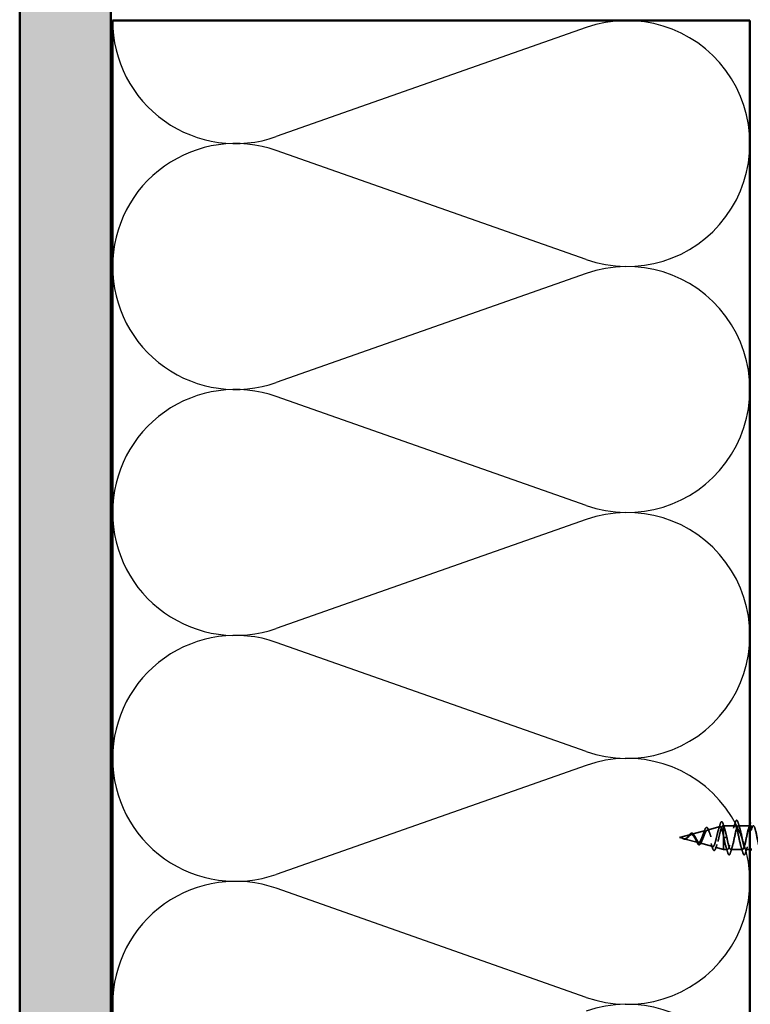
# Model space of a CAD drawing. Units: inches. Extents: x 0.6 to 33.4, y 0.6 to 21.4.
# Drawn here: x 4.7 to 8.7, y 7 to 12.4 of the extents above; entities that cross this region are included whole.
import ezdxf

# ---------------------------------------------------------------- set-up
doc = ezdxf.new("R2010")
doc.units = ezdxf.units.IN
doc.header["$LTSCALE"] = 2
doc.header["$MEASUREMENT"] = 0
doc.linetypes.add('DASHED', pattern=[0.2067, 0.1654, -0.0413])
for name, color, linetype, lineweight in [('Hatch (ANSI)', 7, 'Continuous', 18), ('Hidden (ANSI)', 7, 'DASHED', 35), ('Sketch Geometry (ANSI)', 7, 'Continuous', 25), ('Symbol (ANSI)', 7, 'Continuous', 25), ('Visible (ANSI)', 7, 'Continuous', 50)]:
    doc.layers.add(name, color=color, linetype=linetype, lineweight=lineweight)
doc.styles.add('Note Text (ANSI)', font='tahoma.ttf')
doc.dimstyles.new('Default (ANSI)$7', dxfattribs={"dimscale": 2, "dimtxt": 0.12, "dimasz": 0.098425, "dimexe": 0.125, "dimexo": 0.0625, "dimgap": 0.031496, "dimtad": 0, "dimtih": 1, "dimtoh": 1, "dimrnd": 1e-08, "dimzin": 4, "dimdsep": 46, "dimtxsty": 'Note Text (ANSI)', "dimcen": 0.09, "dimdle": 0.393701, "dimclrd": 256, "dimclre": 256, "dimclrt": 256, "dimadec": 0, "dimazin": 1, "dimtfac": 1, "dimtofl": 0, "dimtmove": 0, "dimatfit": 3, "dimfxl": 0, "dimtolj": 1, "dimtzin": 4, "dimlwd": -1, "dimlwe": -1, "dimarcsym": 0})

msp = doc.modelspace()

# ---------------------------------------------------------------- hatches: boundary and pattern name
at = {"layer": 'Hatch (ANSI)', "true_color": 0x804000}
h = msp.add_hatch(dxfattribs=at)
h.set_pattern_fill('AR-SAND', color=36, scale=0.25, angle=45, style=0)
h.paths.add_polyline_path([(20.71136, 17.40371), (5.19623, 17.40371), (5.19623, 1.93015), (4.69623, 1.93015), (4.69623, 17.90371), (20.71136, 17.90371)])

# ---------------------------------------------------------------- linework, layer by layer
at = {"layer": 'Hidden (ANSI)', "ltscale": 0.069707}
msp.add_line((8.47142, 7.93019), (8.54223, 7.94913), dxfattribs=at)
at = {"layer": 'Hidden (ANSI)', "ltscale": 0.004328}
msp.add_line((8.55674, 7.95301), (8.56123, 7.95421), dxfattribs=at)
at = {"layer": 'Hidden (ANSI)', "ltscale": 0.020374}
msp.add_line((8.56123, 7.95421), (8.56123, 7.95069), dxfattribs=at)
at = {"layer": 'Hidden (ANSI)', "ltscale": 0.060136}
msp.add_line((8.62448, 7.95421), (8.56123, 7.95421), dxfattribs=at)
at = {"layer": 'Hidden (ANSI)', "ltscale": 0.071462}
msp.add_line((8.56123, 7.95069), (8.56123, 7.89467), dxfattribs=at)
at = {"layer": 'Hidden (ANSI)', "ltscale": 0.061565}
msp.add_line((8.70623, 7.95421), (8.64148, 7.95421), dxfattribs=at)
at = {"layer": 'Hidden (ANSI)', "ltscale": 0.062337}
msp.add_line((8.31823, 7.88921), (8.38157, 7.90615), dxfattribs=at)
at = {"layer": 'Hidden (ANSI)', "ltscale": 0.074634}
msp.add_line((8.38609, 7.90736), (8.4619, 7.92764), dxfattribs=at)
at = {"layer": 'Hidden (ANSI)', "ltscale": 0.102337}
msp.add_line((8.56123, 7.89467), (8.56123, 7.82421), dxfattribs=at)
at = {"layer": 'Hidden (ANSI)', "ltscale": 0.022741}
msp.add_line((8.31823, 7.88921), (8.3414, 7.88302), dxfattribs=at)
at = {"layer": 'Hidden (ANSI)', "ltscale": 0.077103}
msp.add_line((8.34342, 7.88248), (8.42173, 7.86153), dxfattribs=at)
at = {"layer": 'Hidden (ANSI)', "ltscale": 0.072171}
msp.add_line((8.42875, 7.85965), (8.50206, 7.84004), dxfattribs=at)
at = {"layer": 'Hidden (ANSI)', "ltscale": 0.028664}
for p, q in [((8.56977, 7.88921), (8.56223, 7.88921)), ((8.57923, 7.88921), (8.5717, 7.88921))]:
    msp.add_line(p, q, dxfattribs=at)
at = {"layer": 'Hidden (ANSI)', "ltscale": 0.002412}
msp.add_line((8.56977, 7.88921), (8.5717, 7.88921), dxfattribs=at)
at = {"layer": 'Hidden (ANSI)', "ltscale": 0.046387}
msp.add_line((8.51408, 7.83683), (8.56123, 7.82421), dxfattribs=at)
at = {"layer": 'Hidden (ANSI)', "ltscale": 0.020614}
msp.add_line((8.58298, 7.82421), (8.56123, 7.82421), dxfattribs=at)
at = {"layer": 'Hidden (ANSI)', "ltscale": 0.062755}
msp.add_line((8.66598, 7.82421), (8.59998, 7.82421), dxfattribs=at)
at = {"layer": 'Hidden (ANSI)', "ltscale": 0.022042}
msp.add_line((8.70623, 7.82421), (8.68298, 7.82421), dxfattribs=at)
at = {"layer": 'Hidden (ANSI)', "ltscale": 0.544082}
msp.add_open_spline([(8.56123, 7.89467), (8.55956, 7.90312), (8.55788, 7.91125), (8.5545, 7.92579), (8.55282, 7.93207), (8.54943, 7.94194), (8.54776, 7.94549), (8.54437, 7.94938), (8.54269, 7.94975), (8.5393, 7.9473), (8.53762, 7.94457), (8.53422, 7.93642), (8.53254, 7.93115), (8.52914, 7.91881), (8.52746, 7.91191), (8.52406, 7.89747), (8.52237, 7.89008), (8.51897, 7.87587), (8.51728, 7.86916), (8.51387, 7.85737), (8.51218, 7.85236), (8.50877, 7.8447), (8.50708, 7.84208), (8.50366, 7.83956), (8.50197, 7.83963), (8.49854, 7.84239), (8.49685, 7.845), (8.49342, 7.85234), (8.49172, 7.85695), (8.48829, 7.86749), (8.48659, 7.87327), (8.48315, 7.88517), (8.48145, 7.89115), (8.478, 7.90244), (8.47629, 7.90766), (8.47284, 7.91659), (8.47113, 7.92025), (8.46767, 7.92552), (8.46595, 7.92713), (8.46248, 7.92811), (8.46076, 7.92753), (8.45728, 7.92432), (8.45556, 7.92178), (8.45207, 7.91516), (8.45034, 7.91119), (8.44683, 7.90246), (8.4451, 7.89782), (8.44158, 7.88857), (8.43984, 7.88406), (8.43631, 7.87586), (8.43456, 7.87224), (8.43101, 7.8664), (8.42925, 7.86421), (8.42568, 7.86155), (8.42391, 7.86106), (8.42032, 7.86181), (8.41854, 7.86298), (8.41492, 7.86674), (8.41312, 7.86923), (8.40969, 7.87474), (8.4081, 7.87757), (8.40488, 7.8834), (8.40329, 7.88635), (8.40165, 7.88921)], degree=3, knots=[0, 0, 0, 0, 0.0662455, 0.0662455, 0.1312266, 0.1312266, 0.1949439, 0.1949439, 0.2573984, 0.2573984, 0.3185909, 0.3185909, 0.3785225, 0.3785225, 0.4371941, 0.4371941, 0.4946071, 0.4946071, 0.5507627, 0.5507627, 0.6056626, 0.6056626, 0.6593082, 0.6593082, 0.7117016, 0.7117016, 0.7628447, 0.7628447, 0.8127399, 0.8127399, 0.8613896, 0.8613896, 0.9087967, 0.9087967, 0.9549645, 0.9549645, 0.9998965, 0.9998965, 1.0435967, 1.0435967, 1.0860698, 1.0860698, 1.1273208, 1.1273208, 1.1673558, 1.1673558, 1.2061815, 1.2061815, 1.2438056, 1.2438056, 1.2802371, 1.2802371, 1.3154864, 1.3154864, 1.3495657, 1.3495657, 1.3824892, 1.3824892, 1.4142741, 1.4142741, 1.4412543, 1.4412543, 1.4671582, 1.4671582, 1.4671582, 1.4671582], dxfattribs=at)
at = {"layer": 'Hidden (ANSI)', "ltscale": 0.504207}
msp.add_open_spline([(8.40742, 7.88921), (8.40945, 7.88565), (8.4114, 7.88198), (8.41534, 7.87484), (8.41728, 7.87148), (8.42117, 7.86567), (8.42309, 7.86333), (8.42695, 7.86011), (8.42885, 7.85933), (8.43268, 7.85955), (8.43457, 7.86061), (8.43838, 7.86451), (8.44025, 7.86735), (8.44403, 7.87448), (8.4459, 7.87872), (8.44966, 7.88801), (8.45152, 7.89297), (8.45526, 7.90289), (8.45711, 7.90773), (8.46084, 7.91655), (8.46268, 7.9204), (8.4664, 7.92648), (8.46823, 7.92859), (8.47194, 7.93068), (8.47377, 7.93058), (8.47746, 7.92806), (8.47928, 7.92561), (8.48297, 7.91863), (8.48478, 7.91411), (8.48846, 7.90359), (8.49027, 7.89765), (8.49394, 7.88517), (8.49575, 7.87873), (8.49941, 7.86627), (8.50122, 7.8604), (8.50487, 7.85006), (8.50667, 7.84575), (8.51032, 7.83938), (8.51212, 7.83744), (8.51576, 7.8363), (8.51756, 7.83717), (8.52119, 7.84172), (8.52299, 7.84541), (8.52661, 7.85519), (8.52841, 7.86123), (8.53203, 7.8749), (8.53383, 7.88242), (8.53744, 7.89793), (8.53924, 7.90577), (8.54285, 7.92069), (8.54464, 7.92759), (8.54825, 7.93947), (8.55004, 7.94428), (8.55341, 7.95063), (8.55497, 7.95242), (8.55812, 7.95349), (8.55968, 7.95272), (8.56123, 7.95069)], degree=3, knots=[0, 0, 0, 0, 0.0315308, 0.0315308, 0.0641805, 0.0641805, 0.0979786, 0.0979786, 0.1329491, 0.1329491, 0.1691118, 0.1691118, 0.2064833, 0.2064833, 0.2450775, 0.2450775, 0.2849064, 0.2849064, 0.3259802, 0.3259802, 0.3683075, 0.3683075, 0.4118959, 0.4118959, 0.4567522, 0.4567522, 0.5028821, 0.5028821, 0.5502906, 0.5502906, 0.5989824, 0.5989824, 0.6489613, 0.6489613, 0.7002309, 0.7002309, 0.7527945, 0.7527945, 0.8066547, 0.8066547, 0.8618141, 0.8618141, 0.918275, 0.918275, 0.9760395, 0.9760395, 1.0351092, 1.0351092, 1.095486, 1.095486, 1.1571712, 1.1571712, 1.2201662, 1.2201662, 1.2761521, 1.2761521, 1.3331843, 1.3331843, 1.3331843, 1.3331843], dxfattribs=at)
at = {"layer": 'Hidden (ANSI)', "ltscale": 0.028509}
msp.add_open_spline([(8.53358, 7.93414), (8.53665, 7.94343), (8.53954, 7.95295), (8.54235, 7.96251)], degree=3, dxfattribs=at)
at = {"layer": 'Hidden (ANSI)', "ltscale": 0.089635}
msp.add_open_spline([(8.54235, 7.96251), (8.54383, 7.96752), (8.54529, 7.97127), (8.54841, 7.97597), (8.55066, 7.97702), (8.55406, 7.9749), (8.55525, 7.97294), (8.55711, 7.96852), (8.55776, 7.96667), (8.5584, 7.96456)], degree=3, knots=[0, 0, 0, 0, 0.07164699, 0.07164699, 0.14483003, 0.14483003, 0.20533237, 0.20533237, 0.23843808, 0.23843808, 0.23843808, 0.23843808], dxfattribs=at)
at = {"layer": 'Hidden (ANSI)', "ltscale": 0.02659}
msp.add_open_spline([(8.5584, 7.96456), (8.5611, 7.9557), (8.56388, 7.9469), (8.5668, 7.93832)], degree=3, dxfattribs=at)
at = {"layer": 'Hidden (ANSI)', "ltscale": 0.078553}
msp.add_open_spline([(8.56123, 7.95069), (8.56317, 7.94787), (8.56509, 7.94344), (8.56896, 7.93188), (8.57088, 7.92486), (8.57389, 7.91269), (8.57496, 7.90814), (8.5771, 7.89879), (8.57816, 7.89401), (8.57923, 7.88921)], degree=3, knots=[0, 0, 0, 0, 0.06772236, 0.06772236, 0.13544473, 0.13544473, 0.17287087, 0.17287087, 0.21029702, 0.21029702, 0.21029702, 0.21029702], dxfattribs=at)
at = {"layer": 'Hidden (ANSI)', "ltscale": 0.879586}
msp.add_open_spline([(8.70748, 7.95401), (8.70339, 7.95373), (8.69929, 7.94422), (8.6952, 7.92807), (8.68976, 7.90662), (8.68432, 7.87498), (8.67888, 7.85281), (8.67344, 7.83064), (8.668, 7.81953), (8.66256, 7.82638), (8.65712, 7.83323), (8.65169, 7.85756), (8.64625, 7.88424), (8.64081, 7.91093), (8.63537, 7.93805), (8.62993, 7.94877), (8.62449, 7.95949), (8.61905, 7.95303), (8.61361, 7.93341), (8.60817, 7.91378), (8.60273, 7.8824), (8.59729, 7.85876), (8.59185, 7.83511), (8.58641, 7.82091), (8.58097, 7.82496), (8.57554, 7.82902), (8.5701, 7.85105), (8.56466, 7.87736), (8.56385, 7.88127), (8.56304, 7.88524), (8.56223, 7.88921)], degree=3, knots=[36.1283155, 36.1283155, 36.1283155, 36.1283155, 37.0583084, 37.0583084, 37.0583084, 38.2935853, 38.2935853, 38.2935853, 39.5288622, 39.5288622, 39.5288622, 40.7641392, 40.7641392, 40.7641392, 41.9994161, 41.9994161, 41.9994161, 43.2346931, 43.2346931, 43.2346931, 44.46997, 44.46997, 44.46997, 45.705247, 45.705247, 45.705247, 46.9405239, 46.9405239, 46.9405239, 47.1238898, 47.1238898, 47.1238898, 47.1238898], dxfattribs=at)
at = {"layer": 'Hidden (ANSI)', "ltscale": 1.076982}
msp.add_open_spline([(8.57923, 7.88921), (8.58467, 7.86245), (8.59011, 7.83665), (8.59555, 7.82784), (8.60099, 7.81902), (8.60643, 7.82783), (8.61187, 7.8488), (8.61731, 7.86976), (8.62275, 7.90136), (8.62819, 7.92397), (8.63363, 7.94659), (8.63907, 7.95859), (8.64451, 7.95252), (8.64995, 7.94645), (8.65538, 7.92275), (8.66082, 7.89614), (8.66626, 7.86953), (8.6717, 7.84192), (8.67714, 7.83047), (8.68258, 7.81901), (8.68802, 7.82453), (8.69346, 7.8436), (8.6989, 7.86267), (8.70434, 7.89391), (8.70978, 7.91792), (8.71522, 7.94193), (8.72066, 7.95699), (8.7261, 7.95373), (8.73153, 7.95048), (8.73697, 7.92915), (8.74241, 7.90299), (8.74785, 7.87684), (8.75329, 7.84774), (8.75873, 7.83377), (8.76417, 7.8198), (8.76961, 7.82197), (8.77505, 7.83892), (8.78049, 7.85588), (8.78593, 7.8864), (8.79137, 7.91154), (8.79681, 7.93668), (8.80224, 7.95461), (8.80768, 7.95421), (8.81312, 7.9538), (8.81856, 7.93509), (8.824, 7.90968), (8.82944, 7.88428), (8.83488, 7.85402), (8.84032, 7.8377), (8.84576, 7.82138), (8.8512, 7.82017), (8.85664, 7.83482), (8.86208, 7.84947), (8.86752, 7.87893), (8.87296, 7.90491), (8.87839, 7.93088), (8.88383, 7.95149), (8.88927, 7.95394), (8.89471, 7.95639), (8.90015, 7.9405), (8.90559, 7.91614), (8.91103, 7.89179), (8.91647, 7.86071), (8.92191, 7.84222), (8.92735, 7.82373), (8.93279, 7.81915), (8.93823, 7.83134), (8.94367, 7.84352), (8.94911, 7.87158), (8.95454, 7.89809), (8.95998, 7.92461), (8.96542, 7.94766), (8.97086, 7.95294), (8.9763, 7.95821), (8.98174, 7.94533), (8.98718, 7.9223), (8.99262, 7.89926), (8.99806, 7.86772), (9.0035, 7.84728), (9.00894, 7.82683), (9.01438, 7.81894), (9.01982, 7.82851), (9.02526, 7.83808), (9.03069, 7.86443), (9.03613, 7.89118), (9.04157, 7.91793), (9.04701, 7.94316), (9.05245, 7.95121), (9.05789, 7.95925), (9.06333, 7.94953), (9.06877, 7.92807), (9.07421, 7.90662), (9.07965, 7.87498), (9.08509, 7.85281), (9.09053, 7.83064), (9.09597, 7.81953), (9.10141, 7.82638), (9.10684, 7.83323), (9.11228, 7.85756), (9.11772, 7.88424), (9.12316, 7.91093), (9.1286, 7.93805), (9.13404, 7.94877), (9.13948, 7.95949), (9.14492, 7.95303), (9.15036, 7.93341), (9.1558, 7.91378), (9.16124, 7.8824), (9.16668, 7.85876), (9.17212, 7.83511), (9.17756, 7.82091), (9.18299, 7.82496), (9.18843, 7.82902), (9.19387, 7.85105), (9.19931, 7.87736), (9.20012, 7.88127), (9.20093, 7.88524), (9.20173, 7.88921)], degree=3, knots=[-47.1238898, -47.1238898, -47.1238898, -47.1238898, -45.8886129, -45.8886129, -45.8886129, -44.6533359, -44.6533359, -44.6533359, -43.418059, -43.418059, -43.418059, -42.182782, -42.182782, -42.182782, -40.9475051, -40.9475051, -40.9475051, -39.7122281, -39.7122281, -39.7122281, -38.4769512, -38.4769512, -38.4769512, -37.2416742, -37.2416742, -37.2416742, -36.0063973, -36.0063973, -36.0063973, -34.7711204, -34.7711204, -34.7711204, -33.5358434, -33.5358434, -33.5358434, -32.3005665, -32.3005665, -32.3005665, -31.0652895, -31.0652895, -31.0652895, -29.8300126, -29.8300126, -29.8300126, -28.5947356, -28.5947356, -28.5947356, -27.3594587, -27.3594587, -27.3594587, -26.1241817, -26.1241817, -26.1241817, -24.8889048, -24.8889048, -24.8889048, -23.6536278, -23.6536278, -23.6536278, -22.4183509, -22.4183509, -22.4183509, -21.183074, -21.183074, -21.183074, -19.947797, -19.947797, -19.947797, -18.7125201, -18.7125201, -18.7125201, -17.4772431, -17.4772431, -17.4772431, -16.2419662, -16.2419662, -16.2419662, -15.0066892, -15.0066892, -15.0066892, -13.7714123, -13.7714123, -13.7714123, -12.5361353, -12.5361353, -12.5361353, -11.3008584, -11.3008584, -11.3008584, -10.0655815, -10.0655815, -10.0655815, -8.8303045, -8.8303045, -8.8303045, -7.5950276, -7.5950276, -7.5950276, -6.3597506, -6.3597506, -6.3597506, -5.1244737, -5.1244737, -5.1244737, -3.8891967, -3.8891967, -3.8891967, -2.6539198, -2.6539198, -2.6539198, -1.4186428, -1.4186428, -1.4186428, -0.1833659, -0.1833659, -0.1833659, 0, 0, 0, 0], dxfattribs=at)
at = {"layer": 'Hidden (ANSI)', "ltscale": 0.031888}
for points in [[(8.61566, 7.94024), (8.61907, 7.95065), (8.6223, 7.96131), (8.62543, 7.97199)], [(8.64054, 7.97199), (8.64367, 7.96131), (8.6469, 7.95065), (8.65031, 7.94024)], [(8.58393, 7.80643), (8.5808, 7.81712), (8.57757, 7.82778), (8.57416, 7.83819)], [(8.60881, 7.83819), (8.6054, 7.82778), (8.60217, 7.81712), (8.59904, 7.80643)], [(8.66693, 7.80643), (8.6638, 7.81712), (8.66057, 7.82778), (8.65716, 7.83819)], [(8.69181, 7.83819), (8.6884, 7.82778), (8.68517, 7.81712), (8.68204, 7.80643)]]:
    msp.add_open_spline(points, degree=3, dxfattribs=at)
at = {"layer": 'Hidden (ANSI)', "ltscale": 0.090851}
for points in [[(8.62543, 7.97199), (8.62692, 7.97706), (8.62838, 7.98062), (8.6309, 7.98357), (8.6319, 7.98423), (8.63486, 7.98419), (8.63625, 7.98256), (8.63855, 7.97808), (8.63955, 7.97537), (8.64054, 7.97199)], [(8.59904, 7.80643), (8.59755, 7.80137), (8.59609, 7.7978), (8.59357, 7.79485), (8.59257, 7.7942), (8.58961, 7.79424), (8.58821, 7.79587), (8.58592, 7.80034), (8.58492, 7.80306), (8.58393, 7.80643)], [(8.68204, 7.80643), (8.68055, 7.80137), (8.67909, 7.7978), (8.67657, 7.79485), (8.67557, 7.7942), (8.67261, 7.79424), (8.67121, 7.79587), (8.66892, 7.80034), (8.66792, 7.80306), (8.66693, 7.80643)]]:
    msp.add_open_spline(points, degree=3, knots=[0, 0, 0, 0, 0.08068206, 0.08068206, 0.12137804, 0.12137804, 0.18811443, 0.18811443, 0.24184971, 0.24184971, 0.24184971, 0.24184971], dxfattribs=at)
at = {"layer": 'Hidden (ANSI)', "ltscale": 0.024467}
msp.add_open_spline([(8.69866, 7.94024), (8.70128, 7.94823), (8.70379, 7.95637), (8.70623, 7.96456)], degree=3, dxfattribs=at)
at = {"layer": 'Hidden (ANSI)', "ltscale": 0.083957}
msp.add_open_spline([(8.40165, 7.88921), (8.39983, 7.89239), (8.39799, 7.8954), (8.39423, 7.90053), (8.39236, 7.9026), (8.38854, 7.9055), (8.38665, 7.90632), (8.38277, 7.90661), (8.38084, 7.90612), (8.37687, 7.90401), (8.3749, 7.90246), (8.37082, 7.89867), (8.3688, 7.89653), (8.36459, 7.89217), (8.3625, 7.89004), (8.35812, 7.88632), (8.35594, 7.88479), (8.35228, 7.88315), (8.35092, 7.88272), (8.34818, 7.88224), (8.34682, 7.88219), (8.34542, 7.8823)], degree=3, knots=[0, 0, 0, 0, 0.02818547, 0.02818547, 0.05535616, 0.05535616, 0.08155578, 0.08155578, 0.10684016, 0.10684016, 0.13128192, 0.13128192, 0.1549776, 0.1549776, 0.17805851, 0.17805851, 0.20070773, 0.20070773, 0.21389493, 0.21389493, 0.22660204, 0.22660204, 0.22660204, 0.22660204], dxfattribs=at)
at = {"layer": 'Hidden (ANSI)', "ltscale": 0.089656}
msp.add_open_spline([(8.34769, 7.88172), (8.3505, 7.88151), (8.35313, 7.88194), (8.35836, 7.88412), (8.3608, 7.8858), (8.36569, 7.88995), (8.368, 7.89233), (8.37264, 7.89719), (8.37485, 7.89955), (8.3793, 7.90367), (8.38145, 7.90533), (8.38576, 7.90748), (8.38784, 7.90791), (8.39204, 7.90734), (8.39408, 7.90631), (8.39804, 7.90301), (8.39991, 7.90084), (8.4037, 7.89555), (8.40557, 7.89246), (8.40742, 7.88921)], degree=3, knots=[0, 0, 0, 0, 0.02542118, 0.02542118, 0.05061597, 0.05061597, 0.07599611, 0.07599611, 0.10184452, 0.10184452, 0.12835573, 0.12835573, 0.15566688, 0.15566688, 0.18387744, 0.18387744, 0.21097071, 0.21097071, 0.23938117, 0.23938117, 0.23938117, 0.23938117], dxfattribs=at)
at = {"layer": 'Hidden (ANSI)', "ltscale": 0.004115}
msp.add_open_spline([(8.36485, 7.89246), (8.3655, 7.89311), (8.36613, 7.89384), (8.36675, 7.89464)], degree=3, dxfattribs=at)
at = {"layer": 'Hidden (ANSI)', "ltscale": 0.060473}
msp.add_open_spline([(8.36675, 7.89464), (8.36833, 7.8967), (8.36989, 7.8988), (8.37291, 7.90276), (8.3744, 7.90465), (8.3774, 7.90804), (8.37894, 7.90954), (8.38204, 7.91184), (8.38365, 7.91263), (8.38689, 7.91322), (8.38856, 7.913), (8.39168, 7.91157), (8.39316, 7.91041), (8.39534, 7.90807), (8.39611, 7.90712), (8.39778, 7.90479), (8.39869, 7.90335), (8.39958, 7.90181)], degree=3, knots=[0, 0, 0, 0, 0.0197555, 0.0197555, 0.03988666, 0.03988666, 0.0616204, 0.0616204, 0.08488787, 0.08488787, 0.10885198, 0.10885198, 0.13211452, 0.13211452, 0.14507713, 0.14507713, 0.16101236, 0.16101236, 0.16101236, 0.16101236], dxfattribs=at)
at = {"layer": 'Hidden (ANSI)', "ltscale": 0.006235}
msp.add_open_spline([(8.39958, 7.90181), (8.40046, 7.90029), (8.40135, 7.89886), (8.40227, 7.89754)], degree=3, dxfattribs=at)
at = {"layer": 'Hidden (ANSI)', "ltscale": 0.017258}
msp.add_open_spline([(8.45015, 7.91062), (8.4523, 7.91568), (8.45432, 7.92112), (8.45625, 7.92665)], degree=3, dxfattribs=at)
at = {"layer": 'Hidden (ANSI)', "ltscale": 0.081682}
msp.add_open_spline([(8.45625, 7.92665), (8.45773, 7.93091), (8.45921, 7.93458), (8.46215, 7.94025), (8.46362, 7.94232), (8.4669, 7.94479), (8.46896, 7.94493), (8.47209, 7.94295), (8.47334, 7.94138), (8.47577, 7.93712), (8.47695, 7.93438), (8.4781, 7.93115)], degree=3, knots=[0, 0, 0, 0, 0.04479433, 0.04479433, 0.08988222, 0.08988222, 0.13800878, 0.13800878, 0.17766259, 0.17766259, 0.21728107, 0.21728107, 0.21728107, 0.21728107], dxfattribs=at)
at = {"layer": 'Hidden (ANSI)', "ltscale": 0.01577}
msp.add_open_spline([(8.4781, 7.93115), (8.4799, 7.92614), (8.48176, 7.92122), (8.48371, 7.91655)], degree=3, dxfattribs=at)
at = {"layer": 'Hidden (ANSI)', "ltscale": 0.005187}
msp.add_open_spline([(8.56223, 7.88921), (8.5619, 7.89103), (8.56157, 7.89285), (8.56123, 7.89467)], degree=3, dxfattribs=at)
at = {"layer": 'Hidden (ANSI)', "ltscale": 0.014821}
msp.add_open_spline([(8.33804, 7.8841), (8.33639, 7.8847), (8.33511, 7.88525), (8.33445, 7.88555), (8.33434, 7.8856), (8.33424, 7.88565), (8.33422, 7.88566), (8.33419, 7.88568), (8.33418, 7.88569), (8.33417, 7.8857), (8.33417, 7.8857), (8.33417, 7.8857), (8.33417, 7.8857), (8.33417, 7.8857), (8.33417, 7.8857), (8.33417, 7.8857), (8.33417, 7.8857), (8.33418, 7.8857), (8.33418, 7.8857), (8.33418, 7.8857), (8.33419, 7.8857), (8.33421, 7.8857), (8.33423, 7.8857), (8.33436, 7.88566), (8.33458, 7.88559), (8.33498, 7.88545), (8.33538, 7.8853), (8.33642, 7.88491), (8.33702, 7.88468), (8.3399, 7.88358), (8.34215, 7.88275), (8.34443, 7.88223)], degree=3, knots=[0, 0, 0, 0, 0.01397013, 0.01397013, 0.01635801, 0.01635801, 0.01712636, 0.01712636, 0.01759978, 0.01759978, 0.01773598, 0.01773598, 0.01781809, 0.01781809, 0.01788584, 0.01788584, 0.01795891, 0.01795891, 0.01807628, 0.01807628, 0.01833703, 0.01833703, 0.01916095, 0.01916095, 0.02439922, 0.02439922, 0.04499316, 0.04499316, 0.07213098, 0.07213098, 0.1773839, 0.1773839, 0.1773839, 0.1773839], dxfattribs=at)
at = {"layer": 'Hidden (ANSI)', "ltscale": 0.013566}
msp.add_open_spline([(8.34647, 7.88069), (8.34452, 7.88099), (8.3425, 7.88168), (8.33846, 7.88347), (8.33639, 7.88457), (8.33431, 7.88562)], degree=3, knots=[0, 0, 0, 0, 0.018475497, 0.018475497, 0.036282714, 0.036282714, 0.036282714, 0.036282714], dxfattribs=at)
at = {"layer": 'Hidden (ANSI)', "ltscale": 0.007962}
msp.add_open_spline([(8.34542, 7.8823), (8.34442, 7.88238), (8.3434, 7.88254), (8.34095, 7.8831), (8.33951, 7.88356), (8.33804, 7.8841)], degree=3, knots=[0, 0, 0, 0, 0.009046419, 0.009046419, 0.021574315, 0.021574315, 0.021574315, 0.021574315], dxfattribs=at)
at = {"layer": 'Hidden (ANSI)', "ltscale": 0.003543}
msp.add_open_spline([(8.34443, 7.88223), (8.34495, 7.88211), (8.34548, 7.882), (8.34657, 7.88183), (8.34713, 7.88176), (8.34769, 7.88172)], degree=3, knots=[0, 0, 0, 0, 0.0046577974, 0.0046577974, 0.0097216205, 0.0097216205, 0.0097216205, 0.0097216205], dxfattribs=at)
at = {"layer": 'Hidden (ANSI)', "ltscale": 0.018237}
msp.add_open_spline([(8.36112, 7.88611), (8.35916, 7.88435), (8.35706, 7.88286), (8.35296, 7.881), (8.35092, 7.88052), (8.34809, 7.8805), (8.34728, 7.88056), (8.34647, 7.88069)], degree=3, knots=[0, 0, 0, 0, 0.021449692, 0.021449692, 0.041023118, 0.041023118, 0.048693085, 0.048693085, 0.048693085, 0.048693085], dxfattribs=at)
at = {"layer": 'Hidden (ANSI)', "ltscale": 0.001758}
msp.add_open_spline([(8.36198, 7.88683), (8.36169, 7.88661), (8.3614, 7.88636), (8.36112, 7.88611)], degree=3, dxfattribs=at)
at = {"layer": 'Hidden (ANSI)', "ltscale": 0.010901}
msp.add_open_spline([(8.41209, 7.86934), (8.41071, 7.87249), (8.40927, 7.87551), (8.40776, 7.8782)], degree=3, dxfattribs=at)
at = {"layer": 'Hidden (ANSI)', "ltscale": 0.073601}
msp.add_open_spline([(8.43857, 7.86299), (8.43705, 7.85939), (8.43547, 7.85635), (8.43224, 7.85191), (8.43052, 7.85039), (8.42689, 7.84936), (8.42504, 7.8498), (8.42189, 7.85207), (8.42045, 7.85372), (8.41742, 7.85825), (8.41578, 7.86132), (8.41346, 7.86626), (8.41278, 7.86777), (8.41209, 7.86934)], degree=3, knots=[0, 0, 0, 0, 0.03949331, 0.03949331, 0.07825471, 0.07825471, 0.11446042, 0.11446042, 0.14608287, 0.14608287, 0.1813284, 0.1813284, 0.19572096, 0.19572096, 0.19572096, 0.19572096], dxfattribs=at)
at = {"layer": 'Hidden (ANSI)', "ltscale": 0.010974}
msp.add_open_spline([(8.44283, 7.87225), (8.44136, 7.86934), (8.43994, 7.86622), (8.43857, 7.86299)], degree=3, dxfattribs=at)
at = {"layer": 'Hidden (ANSI)', "ltscale": 0.023076}
msp.add_open_spline([(8.49957, 7.83374), (8.49718, 7.84138), (8.4947, 7.84897), (8.49206, 7.85624)], degree=3, dxfattribs=at)
at = {"layer": 'Hidden (ANSI)', "ltscale": 0.020481}
msp.add_open_spline([(8.52488, 7.85051), (8.52251, 7.84408), (8.52026, 7.83743), (8.51808, 7.83071)], degree=3, dxfattribs=at)
at = {"layer": 'Hidden (ANSI)', "ltscale": 0.086567}
msp.add_open_spline([(8.51808, 7.83071), (8.51659, 7.82612), (8.51508, 7.82263), (8.5118, 7.81829), (8.50955, 7.81736), (8.50608, 7.81924), (8.50479, 7.82098), (8.50219, 7.82608), (8.50088, 7.82954), (8.49957, 7.83374)], degree=3, knots=[0, 0, 0, 0, 0.06376842, 0.06376842, 0.12768217, 0.12768217, 0.17854816, 0.17854816, 0.23016435, 0.23016435, 0.23016435, 0.23016435], dxfattribs=at)
at = {"layer": 'Sketch Geometry (ANSI)', "color": 150, "true_color": 0x0080ff}
for p, q in [((5.20623, 12.37371), (5.20623, 10.68532)), ((7.80732, 12.33549), (6.10515, 11.73694)), ((7.80732, 11.06194), (6.10515, 11.66049)), ((5.20623, 11.02371), (5.20623, 7.78357)), ((7.80732, 10.98549), (6.10515, 10.38694)), ((7.80732, 9.71194), (6.10515, 10.31049)), ((7.80732, 9.63549), (6.10515, 9.03694)), ((7.80732, 8.36194), (6.10515, 8.96049)), ((7.80732, 8.28549), (6.10515, 7.68694)), ((7.80732, 7.01194), (6.10515, 7.61049))]:
    msp.add_line(p, q, dxfattribs=at)
for centre, start, end in [((5.88123, 12.37371), 180, 289.3739), ((8.03123, 11.69871), 250.6261, 109.3739), ((5.88123, 11.02371), 70.6261, 180), ((5.88123, 11.02371), 180, 289.3739), ((8.03123, 10.34871), 250.6261, 109.3739), ((5.88123, 9.67371), 70.6261, 180), ((5.88123, 9.67371), 180, 289.3739), ((8.03123, 8.99871), 250.6261, 109.3739), ((5.88123, 8.32371), 70.6261, 180), ((5.88123, 8.32371), 180, 289.3739), ((8.03123, 7.64871), 250.6261, 109.3739), ((5.88123, 6.97371), 70.6261, 180), ((8.03123, 6.29871), 250.6261, 109.3739)]:
    msp.add_arc(centre, 0.675, start, end, dxfattribs=at)
at = {"layer": 'Visible (ANSI)', "color": 36, "true_color": 0x804000}
for p, q in [((4.69623, 1.93015), (4.69623, 17.90371)), ((5.19623, 17.40371), (5.19623, 1.93015))]:
    msp.add_line(p, q, dxfattribs=at)
at = {"layer": 'Visible (ANSI)', "color": 150, "true_color": 0x0080ff}
for p, q in [((5.20623, 12.37371), (8.70623, 12.37371)), ((5.20623, 1.93015), (5.20623, 12.37371)), ((8.70623, 12.37371), (8.70623, 1.93015))]:
    msp.add_line(p, q, dxfattribs=at)
at = {"layer": 'Visible (ANSI)'}
for p, q in [((8.70748, 7.95421), (8.70623, 7.95421)), ((8.71623, 7.82421), (8.70623, 7.82421))]:
    msp.add_line(p, q, dxfattribs=at)
msp.add_open_spline([(8.70623, 7.96456), (8.70697, 7.96704), (8.7077, 7.96951), (8.70843, 7.97199)], degree=3, dxfattribs=at)
msp.add_open_spline([(8.71623, 7.9403), (8.71466, 7.94512), (8.71309, 7.94888), (8.71152, 7.95121), (8.71017, 7.9532), (8.70883, 7.9541), (8.70748, 7.95401)], degree=3, knots=[35.46593152, 35.46593152, 35.46593152, 35.46593152, 35.82303141, 35.82303141, 35.82303141, 36.12831552, 36.12831552, 36.12831552, 36.12831552], dxfattribs=at)

# ---------------------------------------------------------------- leaders
at = {"layer": 'Symbol (ANSI)', "annotation_type": 0, "has_hookline": 1, "hookline_direction": 0}
for points, text_width in [([(5.19623, 2.64749), (11.44064, 8.95489), (11.63749, 8.95489)], 1.98995), ([(6.92391, 3.27258), (11.41413, 7.82579), (11.61098, 7.82579)], 1.40083)]:
    msp.add_leader(points, dimstyle='Default (ANSI)$7', override={"dimtad": 0}, dxfattribs=dict(at, text_width=text_width))

doc.saveas('drawing.dxf')
